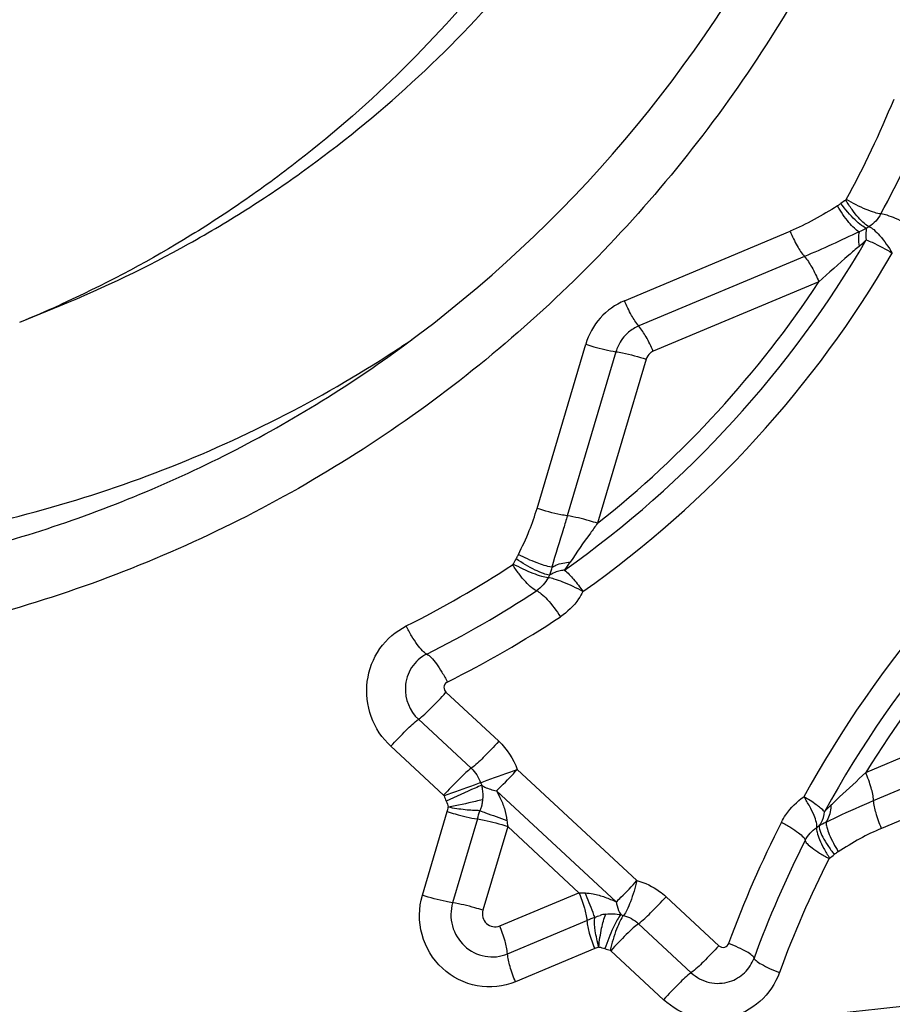
# Model space of a CAD drawing. Units: millimetres. Extents: x 0 to 841, y 0 to 594.
# Drawn here: x 385 to 387, y 78 to 80 of the extents above; entities that cross this region are included whole.
import ezdxf

# ---------------------------------------------------------------- set-up
doc = ezdxf.new("R2010")
doc.units = ezdxf.units.MM
doc.header["$LTSCALE"] = 46.255
doc.layers.add('607087453-000_CL', color=7, linetype='CONTINUOUS')
doc.layers.add('RS0834_M4X10_8_CL', color=7, linetype='CONTINUOUS')

msp = doc.modelspace()

# ---------------------------------------------------------------- linework, layer by layer
at = {"layer": '607087453-000_CL', "color": 9, "linetype": 'CONTINUOUS'}
for p, q in [((385.9753, 79.3998), (386.355, 79.5589)), ((386.388, 79.501), (386.0083, 79.3419)), ((386.421, 79.443), (386.0413, 79.2839)), ((385.775, 78.9239), (385.8865, 79.3001)), ((385.9559, 79.283), (385.8443, 78.9068)), ((386.0253, 79.2662), (385.9137, 78.8897)), ((385.6872, 78.3901), (385.5663, 78.5024)), ((386.5284, 78.3187), (386.8844, 78.4679)), ((385.5031, 78.4406), (385.624, 78.3283)), ((386.5465, 78.2546), (386.9025, 78.4038)), ((385.5608, 78.2665), (385.4399, 78.3787)), ((386.9205, 78.3397), (386.5645, 78.1906)), ((386.0039, 78.071), (385.7296, 78.3258)), ((385.682, 78.277), (385.9563, 78.0223)), ((385.5121, 78.0373), (385.569, 78.2293)), ((385.6481, 78.2438), (385.6466, 78.2385)), ((385.6486, 78.2461), (385.6481, 78.2438)), ((385.6384, 78.2122), (385.5814, 78.0202)), ((385.7077, 78.195), (385.6508, 78.0031)), ((385.7077, 78.195), (385.8711, 78.0433)), ((385.6894, 77.9672), (385.8711, 78.0433)), ((386.1915, 77.9217), (386.0706, 78.034)), ((385.7075, 77.9031), (385.8892, 77.9792)), ((386.0074, 77.9722), (386.1283, 77.8599)), ((385.9072, 77.9152), (385.7255, 77.8391)), ((386.0651, 77.7981), (385.9442, 77.9104))]:
    msp.add_line(p, q, dxfattribs=at)
at = {"layer": '607087453-000_CL', "color": 7, "linetype": 'CONTINUOUS'}
for centre, radius, start, end in [((383.7156, 81.6888), 2.9662, 305.3857, 332.2353), ((383.8697, 81.7104), 2.8946, 302.6525, 304.0179)]:
    msp.add_arc(centre, radius, start, end, dxfattribs=at)
at = {"layer": '607087453-000_CL', "color": 9, "linetype": 'CONTINUOUS'}
for centre, radius, start, end in [((384.3837, 80.7704), 2.389, 331.5342, 337.6457), ((384.396, 80.7736), 2.4652, 331.5342, 337.6457), ((386.5609, 79.5055), 0.1473, 122.0751, 127.35), ((386.5751, 79.5072), 0.0737, 122.0751, 127.35), ((384.4484, 80.7474), 2.4066, 305.2684, 329.8596), ((386.3296, 79.745), 0.2871, 309.7474, 314.1496), ((384.4556, 80.7477), 2.4672, 305.2686, 329.8595), ((384.4439, 80.7465), 2.3681, 308.3638, 326.6036), ((386.0436, 79.2579), 0.0911, 112.7941, 130.1255), ((386.0521, 79.2582), 0.0279, 112.7941, 130.1255), ((388.5562, 77.0792), 2.4714, 126.8187, 151.3819), ((388.5502, 77.0743), 2.4106, 126.8186, 151.3821), ((388.5468, 77.0716), 2.3726, 130.0721, 148.2891), ((384.4469, 80.7197), 2.3071, 296.4673, 303.4586), ((385.8548, 78.7275), 0.1512, 147.7392, 152.8917), ((385.6612, 78.9232), 0.2259, 321.4804, 327.2161), ((385.8676, 78.7304), 0.0757, 147.738, 152.8904), ((384.4612, 80.7213), 2.3806, 296.4674, 303.4586), ((384.4755, 80.7229), 2.4541, 296.4674, 303.4586), ((385.5673, 78.5096), 0.0942, 177.1198, 227.0576), ((385.7207, 78.3222), 0.0796, 199.7035, 204.2728), ((385.7118, 78.3186), 0.1593, 199.7035, 204.2727), ((385.419, 78.2735), 0.1564, 343.5587, 347.3728), ((384.2755, 78.6275), 1.4247, 343.0519, 343.8487), ((385.9683, 78.2344), 0.2635, 185.5404, 188.5971), ((388.6071, 77.05), 2.5486, 153.0543, 159.8718), ((386.3753, 78.2542), 0.0737, 303.6236, 308.8659), ((388.5935, 77.0428), 2.4722, 153.0543, 159.8718), ((388.58, 77.0356), 2.3959, 153.0543, 159.8718), ((386.3638, 78.2455), 0.1475, 303.6236, 308.8659), ((385.8921, 78.399), 0.3563, 266.6175, 268.8516), ((386.2943, 77.0119), 1.0488, 111.6547, 112.7245), ((385.9442, 77.9016), 0.0931, 96.9627, 105.4), ((385.9928, 78.0644), 0.0758, 250.3283, 255.0499), ((385.9619, 77.7848), 0.1413, 108.6093, 112.7609), ((385.9817, 78.0578), 0.1516, 250.3283, 255.0499)]:
    msp.add_arc(centre, radius, start, end, dxfattribs=at)
at = {"layer": '607087453-000_CL', "color": 7, "linetype": 'CONTINUOUS'}
for points, knots in [([(386.4376, 80.2212), (386.3408, 80.0379), (386.111, 79.6903), (385.671, 79.249), (385.1531, 78.9051), (384.5774, 78.6723), (383.966, 78.5596), (383.3427, 78.5712), (382.7315, 78.7066), (382.1559, 78.9603), (381.6379, 79.3227), (381.1974, 79.7795), (380.8512, 80.3134), (380.6123, 80.9038), (380.49, 81.5282), (380.489, 82.1628), (380.6093, 82.7831), (380.7682, 83.1729), (380.8655, 83.3571)], [0, 0, 0, 0, 0.062172, 0.124062, 0.185769, 0.247413, 0.309125, 0.371026, 0.433207, 0.495716, 0.558549, 0.621656, 0.684945, 0.748295, 0.811579, 0.874679, 0.9375, 1, 1, 1, 1]), ([(380.9027, 83.0318), (380.8405, 82.8802), (380.7404, 82.5657), (380.6674, 82.0757), (380.6728, 81.5785), (380.7839, 80.9247), (381.1137, 80.1525), (381.6663, 79.5215), (382.2058, 79.1418), (382.6492, 78.9258), (383.1196, 78.7848), (383.6048, 78.7223), (384.0921, 78.74), (384.5688, 78.8375), (385.0224, 79.0123), (385.3016, 79.1773), (385.4332, 79.2706)], [0, 0, 0, 0, 0.062596, 0.12544, 0.188506, 0.251726, 0.377922, 0.503744, 0.566538, 0.629065, 0.69132, 0.75332, 0.815113, 0.876767, 0.938367, 1, 1, 1, 1]), ([(381.1768, 80.4872), (381.2728, 80.3001), (381.5029, 79.9446), (381.9468, 79.4936), (382.4709, 79.1432), (383.0527, 78.909), (383.6674, 78.8011), (384.2885, 78.8244), (384.8891, 78.9777), (385.259, 79.1627), (385.4315, 79.2732)], [0, 0, 0, 0, 0.126854, 0.253319, 0.379193, 0.50437, 0.628866, 0.752809, 0.876426, 1, 1, 1, 1]), ([(385.9753, 79.3998), (385.9544, 79.3908), (385.9159, 79.3634), (385.8933, 79.322), (385.8865, 79.3001)], [0, 0, 0, 0, 0.497747, 1, 1, 1, 1])]:
    msp.add_open_spline(points, degree=3, knots=knots, dxfattribs=at)
at = {"layer": '607087453-000_CL', "color": 9, "linetype": 'CONTINUOUS'}
for points in [[(386.4839, 79.6317), (386.4836, 79.6312), (386.4832, 79.6307), (386.4826, 79.6303)], [(386.4634, 79.617), (386.4286, 79.5953), (386.3927, 79.5749), (386.355, 79.5589)], [(386.5631, 79.5986), (386.5568, 79.587), (386.5472, 79.5766), (386.536, 79.5696)], [(386.5304, 79.5658), (386.5248, 79.5626), (386.519, 79.5597), (386.513, 79.5574)], [(386.0341, 79.2795), (386.03, 79.2761), (386.0269, 79.2712), (386.0253, 79.2662)], [(385.7202, 78.7964), (385.7199, 78.7958), (385.7194, 78.7953), (385.7189, 78.795)], [(385.8087, 78.789), (385.8076, 78.7828), (385.8058, 78.7767), (385.8036, 78.7708)], [(385.8002, 78.7649), (385.7942, 78.7531), (385.7848, 78.7425), (385.7737, 78.7352)], [(385.5693, 78.526), (385.565, 78.5239), (385.5618, 78.5188), (385.5615, 78.514)], [(385.5615, 78.514), (385.5613, 78.5098), (385.5632, 78.5052), (385.5663, 78.5024)], [(385.6872, 78.3901), (385.706, 78.3726), (385.7209, 78.35), (385.7296, 78.3258)], [(385.624, 78.3283), (385.6336, 78.3193), (385.6413, 78.3077), (385.6457, 78.2953)], [(385.5608, 78.2665), (385.5613, 78.266), (385.5617, 78.2655), (385.5619, 78.2649)], [(385.5667, 78.2531), (385.5687, 78.2486), (385.5706, 78.2441), (385.5716, 78.2394)], [(385.6501, 78.2564), (385.6498, 78.253), (385.6493, 78.2495), (385.6486, 78.2461)], [(385.6466, 78.2385), (385.646, 78.236), (385.6451, 78.2335), (385.644, 78.2311)], [(386.4341, 78.2289), (386.439, 78.2345), (386.4442, 78.2399), (386.4497, 78.245)], [(386.4215, 78.1968), (386.4266, 78.2001), (386.4319, 78.2029), (386.4375, 78.2051)], [(386.3897, 78.1631), (386.3957, 78.1749), (386.4051, 78.1855), (386.4161, 78.1928)], [(386.4442, 78.1213), (386.4445, 78.1219), (386.4449, 78.1224), (386.4455, 78.1227)], [(385.9073, 77.9867), (385.9112, 77.9885), (385.9153, 77.9901), (385.9194, 77.9913)], [(385.9329, 77.994), (385.9443, 77.9954), (385.9559, 77.9948), (385.9673, 77.993)], [(385.9732, 77.9912), (385.9858, 77.9878), (385.9978, 77.9811), (386.0074, 77.9722)], [(385.9168, 77.9188), (385.9215, 77.9181), (385.9261, 77.9166), (385.9306, 77.915)], [(385.9426, 77.9113), (385.9432, 77.9111), (385.9438, 77.9108), (385.9442, 77.9104)], [(386.1915, 77.9217), (386.195, 77.9185), (386.2008, 77.9171), (386.2054, 77.9185)], [(386.2054, 77.9185), (386.2093, 77.9198), (386.2128, 77.9232), (386.2142, 77.927)]]:
    msp.add_open_spline(points, degree=3, dxfattribs=at)
for points, knots in [([(386.536, 79.5696), (386.532, 79.571), (386.5234, 79.5778), (386.5106, 79.591), (386.4964, 79.6091), (386.4872, 79.6229), (386.4826, 79.6303)], [0, 0, 0, 0, 0.156133, 0.390505, 0.680318, 1, 1, 1, 1]), ([(386.5631, 79.5986), (386.5583, 79.599), (386.5468, 79.6022), (386.52, 79.6123), (386.4986, 79.6232), (386.4839, 79.6317)], [0, 0, 0, 0, 0.16904, 0.409514, 1, 1, 1, 1]), ([(386.4634, 79.617), (386.464, 79.6174), (386.4668, 79.6191), (386.4695, 79.6211), (386.4715, 79.6226)], [0, 0, 0, 0, 0.222142, 1, 1, 1, 1]), ([(386.513, 79.5574), (386.5091, 79.5596), (386.5009, 79.5666), (386.4835, 79.5859), (386.4713, 79.6038), (386.4634, 79.617)], [0, 0, 0, 0, 0.172053, 0.409158, 1, 1, 1, 1]), ([(386.5304, 79.5658), (386.5262, 79.5671), (386.517, 79.5732), (386.4964, 79.5913), (386.4814, 79.6092), (386.4715, 79.6226)], [0, 0, 0, 0, 0.15921, 0.394134, 1, 1, 1, 1]), ([(386.6423, 79.5655), (386.6276, 79.574), (386.6063, 79.5849), (386.5794, 79.5951), (386.568, 79.5982), (386.5631, 79.5986)], [0, 0, 0, 0, 0.59091, 0.830696, 1, 1, 1, 1]), ([(386.355, 79.5589), (386.3598, 79.5474), (386.3695, 79.5273), (386.3815, 79.5083), (386.388, 79.501)], [0, 0, 0, 0, 0.560647, 1, 1, 1, 1]), ([(386.513, 79.5574), (386.492, 79.5479), (386.4508, 79.5281), (386.4089, 79.5097), (386.388, 79.501)], [0, 0, 0, 0, 0.503846, 1, 1, 1, 1]), ([(386.513, 79.5574), (386.5118, 79.5528), (386.5111, 79.5416), (386.5122, 79.5306), (386.5132, 79.5243)], [0, 0, 0, 0, 0.427068, 1, 1, 1, 1]), ([(386.5304, 79.5658), (386.5298, 79.5641), (386.5276, 79.5553), (386.5284, 79.5461), (386.5296, 79.539)], [0, 0, 0, 0, 0.201084, 1, 1, 1, 1]), ([(386.536, 79.5696), (386.5399, 79.5681), (386.5486, 79.5615), (386.5674, 79.542), (386.5806, 79.523), (386.5893, 79.5089)], [0, 0, 0, 0, 0.156515, 0.390183, 1, 1, 1, 1]), ([(386.5296, 79.539), (386.5341, 79.5374), (386.5548, 79.5288), (386.5744, 79.5181), (386.5893, 79.5089)], [0, 0, 0, 0, 0.217022, 1, 1, 1, 1]), ([(386.5132, 79.5243), (386.5053, 79.5176), (386.4739, 79.4913), (386.4435, 79.4637), (386.421, 79.443)], [0, 0, 0, 0, 0.252316, 1, 1, 1, 1]), ([(386.388, 79.501), (386.3945, 79.4936), (386.4065, 79.4746), (386.4162, 79.4545), (386.421, 79.443)], [0, 0, 0, 0, 0.439354, 1, 1, 1, 1]), ([(386.0083, 79.3419), (386.0018, 79.3492), (385.9898, 79.3682), (385.9801, 79.3883), (385.9753, 79.3998)], [0, 0, 0, 0, 0.43933, 1, 1, 1, 1]), ([(386.0413, 79.2839), (386.0365, 79.2953), (386.0268, 79.3151), (386.0148, 79.3339), (386.0084, 79.3413)], [0, 0, 0, 0, 0.557965, 1, 1, 1, 1]), ([(385.9849, 79.3275), (385.9747, 79.3189), (385.9634, 79.304), (385.9571, 79.2873), (385.9559, 79.283)], [0, 0, 0, 0, 0.747307, 1, 1, 1, 1]), ([(385.8865, 79.3001), (385.8926, 79.2981), (385.9154, 79.2912), (385.9387, 79.2854), (385.9559, 79.283)], [0, 0, 0, 0, 0.271106, 1, 1, 1, 1]), ([(385.9559, 79.283), (385.9609, 79.2822), (385.9844, 79.278), (386.0074, 79.2716), (386.0252, 79.2658)], [0, 0, 0, 0, 0.214235, 1, 1, 1, 1]), ([(385.7324, 78.818), (385.741, 78.8361), (385.7573, 78.8706), (385.7698, 78.9067), (385.775, 78.9239)], [0, 0, 0, 0, 0.527864, 1, 1, 1, 1]), ([(385.8443, 78.9068), (385.8393, 78.9075), (385.8158, 78.9117), (385.7928, 78.9181), (385.775, 78.9239)], [0, 0, 0, 0, 0.214235, 1, 1, 1, 1]), ([(385.8443, 78.9068), (385.8415, 78.8972), (385.8297, 78.8579), (385.8173, 78.8188), (385.8087, 78.789)], [0, 0, 0, 0, 0.244343, 1, 1, 1, 1]), ([(385.9137, 78.8897), (385.9075, 78.8917), (385.8847, 78.8986), (385.8615, 78.9043), (385.8443, 78.9068)], [0, 0, 0, 0, 0.271221, 1, 1, 1, 1]), ([(385.9137, 78.8897), (385.9081, 78.8822), (385.8867, 78.853), (385.8659, 78.8234), (385.8511, 78.8009)], [0, 0, 0, 0, 0.256306, 1, 1, 1, 1]), ([(385.7269, 78.8082), (385.7275, 78.8091), (385.7294, 78.8123), (385.7312, 78.8155), (385.7324, 78.818)], [0, 0, 0, 0, 0.280331, 1, 1, 1, 1]), ([(385.8087, 78.789), (385.7971, 78.7909), (385.7711, 78.7999), (385.7462, 78.8109), (385.7324, 78.818)], [0, 0, 0, 0, 0.4303, 1, 1, 1, 1]), ([(385.7737, 78.7352), (385.7697, 78.7366), (385.7609, 78.7432), (385.7478, 78.7562), (385.7331, 78.774), (385.7236, 78.7876), (385.7189, 78.795)], [0, 0, 0, 0, 0.156871, 0.391573, 0.681159, 1, 1, 1, 1]), ([(385.8002, 78.7649), (385.7953, 78.7652), (385.7838, 78.7682), (385.7567, 78.7778), (385.735, 78.7882), (385.7202, 78.7964)], [0, 0, 0, 0, 0.169497, 0.410193, 1, 1, 1, 1]), ([(385.8036, 78.7708), (385.7988, 78.7714), (385.7876, 78.775), (385.7615, 78.7866), (385.741, 78.7988), (385.7269, 78.8082)], [0, 0, 0, 0, 0.16795, 0.407074, 1, 1, 1, 1]), ([(385.8087, 78.789), (385.8116, 78.7908), (385.8249, 78.7973), (385.8398, 78.8002), (385.8511, 78.8009)], [0, 0, 0, 0, 0.227958, 1, 1, 1, 1]), ([(385.838, 78.7826), (385.8347, 78.7822), (385.8227, 78.7803), (385.8109, 78.7758), (385.8036, 78.7708)], [0, 0, 0, 0, 0.26831, 1, 1, 1, 1]), ([(385.838, 78.7826), (385.8455, 78.7762), (385.8604, 78.7603), (385.8735, 78.7431), (385.8802, 78.7334)], [0, 0, 0, 0, 0.453972, 1, 1, 1, 1]), ([(385.8802, 78.7334), (385.8653, 78.7415), (385.8437, 78.752), (385.8166, 78.7616), (385.8051, 78.7645), (385.8002, 78.7649)], [0, 0, 0, 0, 0.590228, 0.830242, 1, 1, 1, 1]), ([(385.7737, 78.7352), (385.7777, 78.7337), (385.7865, 78.7273), (385.8058, 78.7081), (385.8195, 78.6894), (385.8285, 78.6754)], [0, 0, 0, 0, 0.157251, 0.391256, 1, 1, 1, 1]), ([(385.8802, 78.7334), (385.8772, 78.7275), (385.8639, 78.7051), (385.8448, 78.6862), (385.8285, 78.6754)], [0, 0, 0, 0, 0.252143, 1, 1, 1, 1]), ([(385.4399, 78.3787), (385.42, 78.3972), (385.3887, 78.4445), (385.3794, 78.528), (385.4091, 78.6061), (385.4514, 78.6426), (385.4752, 78.6545)], [0, 0, 0, 0, 0.252316, 0.504309, 0.753557, 1, 1, 1, 1]), ([(385.5222, 78.5902), (385.5185, 78.5919), (385.5106, 78.599), (385.4992, 78.613), (385.4868, 78.6322), (385.479, 78.6467), (385.4752, 78.6545)], [0, 0, 0, 0, 0.153268, 0.385366, 0.677165, 1, 1, 1, 1]), ([(385.5222, 78.5902), (385.5083, 78.5833), (385.4838, 78.5613), (385.474, 78.53), (385.4732, 78.5143)], [0, 0, 0, 0, 0.496792, 1, 1, 1, 1]), ([(385.5223, 78.5901), (385.5261, 78.5883), (385.5339, 78.581), (385.5453, 78.5669), (385.5577, 78.548), (385.5655, 78.5337), (385.5693, 78.526)], [0, 0, 0, 0, 0.157476, 0.391094, 0.679787, 1, 1, 1, 1]), ([(385.5031, 78.4406), (385.5132, 78.448), (385.5345, 78.4686), (385.555, 78.4897), (385.5663, 78.5024)], [0, 0, 0, 0, 0.423275, 1, 1, 1, 1]), ([(385.4399, 78.3787), (385.4513, 78.3916), (385.4717, 78.4128), (385.4931, 78.4333), (385.5031, 78.4406)], [0, 0, 0, 0, 0.581113, 1, 1, 1, 1]), ([(385.6872, 78.3901), (385.6758, 78.3773), (385.6554, 78.3561), (385.634, 78.3355), (385.624, 78.3283)], [0, 0, 0, 0, 0.58105, 1, 1, 1, 1]), ([(385.624, 78.3283), (385.6198, 78.3253), (385.6104, 78.3172), (385.5889, 78.2969), (385.5722, 78.2793), (385.5608, 78.2665)], [0, 0, 0, 0, 0.175681, 0.419446, 1, 1, 1, 1]), ([(385.6457, 78.2953), (385.6507, 78.2972), (385.6786, 78.3076), (385.7065, 78.3176), (385.7296, 78.3258)], [0, 0, 0, 0, 0.178078, 1, 1, 1, 1]), ([(385.682, 78.277), (385.6857, 78.2804), (385.7022, 78.2961), (385.7178, 78.3126), (385.7296, 78.3258)], [0, 0, 0, 0, 0.222308, 1, 1, 1, 1]), ([(386.4497, 78.245), (386.4559, 78.2509), (386.4824, 78.2753), (386.5086, 78.2999), (386.5284, 78.3187)], [0, 0, 0, 0, 0.240218, 1, 1, 1, 1]), ([(386.5465, 78.2546), (386.5458, 78.2644), (386.5407, 78.2862), (386.5332, 78.3072), (386.5284, 78.3187)], [0, 0, 0, 0, 0.43875, 1, 1, 1, 1]), ([(385.6457, 78.2953), (385.6408, 78.2934), (385.6129, 78.2831), (385.5849, 78.273), (385.5619, 78.2649)], [0, 0, 0, 0, 0.17784, 1, 1, 1, 1]), ([(385.6481, 78.2894), (385.6432, 78.2873), (385.616, 78.2754), (385.5889, 78.2632), (385.5667, 78.2531)], [0, 0, 0, 0, 0.17807, 1, 1, 1, 1]), ([(385.6481, 78.2894), (385.6503, 78.2879), (385.6609, 78.2819), (385.6727, 78.2786), (385.682, 78.277)], [0, 0, 0, 0, 0.224318, 1, 1, 1, 1]), ([(385.6481, 78.2894), (385.6486, 78.2868), (385.6504, 78.2759), (385.6508, 78.2647), (385.6501, 78.2564)], [0, 0, 0, 0, 0.244426, 1, 1, 1, 1]), ([(385.682, 78.277), (385.6849, 78.2719), (385.6916, 78.2585), (385.7011, 78.2362), (385.7049, 78.2182), (385.706, 78.209)], [0, 0, 0, 0, 0.2446, 0.617599, 1, 1, 1, 1]), ([(385.6501, 78.2564), (385.6448, 78.2551), (385.6188, 78.2487), (385.5927, 78.2431), (385.5718, 78.239)], [0, 0, 0, 0, 0.203423, 1, 1, 1, 1]), ([(386.3352, 78.2049), (386.3382, 78.2107), (386.3514, 78.2332), (386.3705, 78.2522), (386.3867, 78.263)], [0, 0, 0, 0, 0.252023, 1, 1, 1, 1]), ([(386.4161, 78.1928), (386.417, 78.1964), (386.4153, 78.2062), (386.4095, 78.2222), (386.3997, 78.2419), (386.3914, 78.2558), (386.3867, 78.263)], [0, 0, 0, 0, 0.143276, 0.37109, 0.66617, 1, 1, 1, 1]), ([(386.4341, 78.2289), (386.4284, 78.2349), (386.4128, 78.2469), (386.3964, 78.2573), (386.3867, 78.263)], [0, 0, 0, 0, 0.425004, 1, 1, 1, 1]), ([(386.4374, 78.2051), (386.446, 78.2092), (386.482, 78.2264), (386.5184, 78.2429), (386.5465, 78.2546)], [0, 0, 0, 0, 0.236474, 1, 1, 1, 1]), ([(386.5645, 78.1906), (386.5597, 78.2021), (386.5522, 78.2231), (386.5471, 78.2449), (386.5465, 78.2546)], [0, 0, 0, 0, 0.56125, 1, 1, 1, 1]), ([(385.569, 78.2293), (385.5752, 78.2273), (385.5979, 78.2204), (385.6212, 78.2146), (385.6384, 78.2122)], [0, 0, 0, 0, 0.271221, 1, 1, 1, 1]), ([(385.644, 78.2312), (385.6328, 78.2313), (385.6084, 78.2326), (385.5844, 78.2367), (385.5716, 78.239)], [0, 0, 0, 0, 0.462828, 1, 1, 1, 1]), ([(385.644, 78.2311), (385.6484, 78.2295), (385.669, 78.222), (385.6897, 78.2147), (385.706, 78.209)], [0, 0, 0, 0, 0.211925, 1, 1, 1, 1]), ([(386.4215, 78.1968), (386.4233, 78.1989), (386.4299, 78.2085), (386.4332, 78.2201), (386.4341, 78.2289)], [0, 0, 0, 0, 0.23721, 1, 1, 1, 1]), ([(386.4375, 78.2051), (386.4393, 78.2077), (386.4465, 78.2199), (386.4493, 78.2342), (386.4497, 78.245)], [0, 0, 0, 0, 0.2296, 1, 1, 1, 1]), ([(385.6384, 78.2122), (385.6434, 78.2114), (385.6669, 78.2072), (385.6899, 78.2008), (385.7077, 78.195)], [0, 0, 0, 0, 0.214269, 1, 1, 1, 1]), ([(386.3352, 78.2049), (386.3425, 78.2009), (386.3558, 78.1932), (386.373, 78.1817), (386.3839, 78.1724), (386.3896, 78.1658), (386.3897, 78.1631)], [0, 0, 0, 0, 0.359128, 0.663, 0.881751, 1, 1, 1, 1]), ([(386.4375, 78.2051), (386.4374, 78.2011), (386.4394, 78.1913), (386.4478, 78.1682), (386.4576, 78.1499), (386.4654, 78.1372)], [0, 0, 0, 0, 0.163963, 0.397437, 1, 1, 1, 1]), ([(386.4161, 78.1928), (386.4151, 78.1893), (386.417, 78.1794), (386.4227, 78.1636), (386.4325, 78.1437), (386.4408, 78.1299), (386.4455, 78.1227)], [0, 0, 0, 0, 0.142935, 0.371715, 0.665722, 1, 1, 1, 1]), ([(386.4215, 78.1968), (386.4209, 78.1934), (386.4233, 78.184), (386.4303, 78.169), (386.4417, 78.1504), (386.4511, 78.1374), (386.4563, 78.1307)], [0, 0, 0, 0, 0.139404, 0.365663, 0.662089, 1, 1, 1, 1]), ([(386.5645, 78.1906), (386.5477, 78.1835), (386.5137, 78.1672), (386.4818, 78.1474), (386.4654, 78.1372)], [0, 0, 0, 0, 0.485837, 1, 1, 1, 1]), ([(386.3897, 78.1631), (386.3897, 78.162), (386.3909, 78.1593), (386.3959, 78.1533), (386.4067, 78.1445), (386.4236, 78.133), (386.4369, 78.1253), (386.4442, 78.1213)], [0, 0, 0, 0, 0.046849, 0.119204, 0.338847, 0.640898, 1, 1, 1, 1]), ([(386.4654, 78.1372), (386.4647, 78.1368), (386.4616, 78.1348), (386.4586, 78.1325), (386.4563, 78.1307)], [0, 0, 0, 0, 0.21513, 1, 1, 1, 1]), ([(385.9563, 78.0223), (385.96, 78.0257), (385.9765, 78.0413), (385.9921, 78.0578), (386.0039, 78.071)], [0, 0, 0, 0, 0.222308, 1, 1, 1, 1]), ([(386.0039, 78.071), (385.9999, 78.0545), (385.9932, 78.0316), (385.982, 78.0052), (385.9763, 77.9949), (385.9732, 77.9912)], [0, 0, 0, 0, 0.592037, 0.831451, 1, 1, 1, 1]), ([(386.0039, 78.071), (386.0224, 78.0661), (386.0461, 78.0547), (386.0659, 78.0384), (386.0706, 78.034)], [0, 0, 0, 0, 0.748054, 1, 1, 1, 1]), ([(385.7255, 77.8391), (385.6984, 77.8277), (385.6357, 77.8211), (385.5521, 77.8641), (385.5031, 77.9447), (385.5036, 78.0085), (385.5121, 78.0373)], [0, 0, 0, 0, 0.246358, 0.495962, 0.748388, 1, 1, 1, 1]), ([(385.5814, 78.0202), (385.5764, 78.0209), (385.5529, 78.0251), (385.5299, 78.0315), (385.5121, 78.0373)], [0, 0, 0, 0, 0.214166, 1, 1, 1, 1]), ([(385.8711, 78.0433), (385.8759, 78.0318), (385.8834, 78.0108), (385.8885, 77.989), (385.8892, 77.9793)], [0, 0, 0, 0, 0.561202, 1, 1, 1, 1]), ([(385.9073, 77.9866), (385.9061, 77.9903), (385.8993, 78.0093), (385.8915, 78.0279), (385.885, 78.0428)], [0, 0, 0, 0, 0.192973, 1, 1, 1, 1]), ([(385.885, 78.0428), (385.8912, 78.0425), (385.9068, 78.0408), (385.9307, 78.0335), (385.9479, 78.0263), (385.9563, 78.0223)], [0, 0, 0, 0, 0.25109, 0.626719, 1, 1, 1, 1]), ([(385.9563, 78.0223), (385.9569, 78.0193), (385.9591, 78.0091), (385.9629, 77.999), (385.9673, 77.993)], [0, 0, 0, 0, 0.28998, 1, 1, 1, 1]), ([(386.0074, 77.9722), (386.0174, 77.9794), (386.0388, 78), (386.0592, 78.0212), (386.0706, 78.034)], [0, 0, 0, 0, 0.41895, 1, 1, 1, 1]), ([(385.5814, 78.0202), (385.5764, 78.0032), (385.576, 77.9656), (385.5956, 77.9335), (385.6087, 77.9214)], [0, 0, 0, 0, 0.499133, 1, 1, 1, 1]), ([(385.6508, 78.0031), (385.6447, 78.005), (385.622, 78.0119), (385.599, 78.0175), (385.5819, 78.02)], [0, 0, 0, 0, 0.270908, 1, 1, 1, 1]), ([(385.6508, 78.0031), (385.6493, 77.9979), (385.6491, 77.9863), (385.6551, 77.9765), (385.6591, 77.9728)], [0, 0, 0, 0, 0.499133, 1, 1, 1, 1]), ([(385.8892, 77.9792), (385.8898, 77.9695), (385.8949, 77.9477), (385.9024, 77.9267), (385.9072, 77.9152)], [0, 0, 0, 0, 0.43875, 1, 1, 1, 1]), ([(385.9165, 77.9187), (385.9131, 77.931), (385.9081, 77.9534), (385.9063, 77.9765), (385.9073, 77.9866)], [0, 0, 0, 0, 0.557388, 1, 1, 1, 1]), ([(385.9165, 77.9189), (385.9179, 77.9334), (385.9218, 77.9587), (385.9282, 77.9838), (385.9329, 77.994)], [0, 0, 0, 0, 0.565119, 1, 1, 1, 1]), ([(385.9673, 77.993), (385.964, 77.9894), (385.9576, 77.9793), (385.9445, 77.9536), (385.9359, 77.9312), (385.9306, 77.915)], [0, 0, 0, 0, 0.170129, 0.410337, 1, 1, 1, 1]), ([(385.9732, 77.9912), (385.9701, 77.9875), (385.9645, 77.9771), (385.9533, 77.9508), (385.9464, 77.9278), (385.9426, 77.9113)], [0, 0, 0, 0, 0.168288, 0.408397, 1, 1, 1, 1]), ([(385.6591, 77.9728), (385.6631, 77.9691), (385.6732, 77.9639), (385.6845, 77.9651), (385.6894, 77.9672)], [0, 0, 0, 0, 0.503331, 1, 1, 1, 1]), ([(385.7072, 77.9036), (385.7064, 77.9133), (385.7015, 77.935), (385.6942, 77.9558), (385.6894, 77.9672)], [0, 0, 0, 0, 0.441451, 1, 1, 1, 1]), ([(386.0074, 77.9722), (386.0032, 77.9692), (385.9938, 77.9611), (385.9723, 77.9409), (385.9556, 77.9232), (385.9442, 77.9104)], [0, 0, 0, 0, 0.175681, 0.419446, 1, 1, 1, 1]), ([(385.6087, 77.9214), (385.6215, 77.9095), (385.6545, 77.8924), (385.6915, 77.8964), (385.7075, 77.9031)], [0, 0, 0, 0, 0.503332, 1, 1, 1, 1]), ([(386.1915, 77.9217), (386.1802, 77.909), (386.1597, 77.8879), (386.1384, 77.8673), (386.1284, 77.86)], [0, 0, 0, 0, 0.576725, 1, 1, 1, 1]), ([(386.2723, 77.8936), (386.2722, 77.8946), (386.2707, 77.8968), (386.2653, 77.9018), (386.2538, 77.909), (386.2359, 77.918), (386.2219, 77.924), (386.2142, 77.927)], [0, 0, 0, 0, 0.043609, 0.112477, 0.328905, 0.635053, 1, 1, 1, 1]), ([(383.6934, 77.9012), (383.8603, 77.9006), (384.197, 77.8692), (384.5232, 77.7824), (384.6834, 77.728)], [0, 0, 0, 0, 0.496642, 1, 1, 1, 1]), ([(385.7255, 77.8391), (385.7207, 77.8506), (385.7132, 77.8715), (385.7081, 77.8934), (385.7075, 77.9031)], [0, 0, 0, 0, 0.561273, 1, 1, 1, 1]), ([(386.2164, 77.8396), (386.229, 77.8436), (386.2528, 77.8578), (386.2677, 77.881), (386.2723, 77.8936)], [0, 0, 0, 0, 0.497967, 1, 1, 1, 1]), ([(386.2723, 77.8936), (386.2724, 77.8926), (386.2739, 77.8903), (386.2793, 77.8853), (386.2908, 77.8782), (386.3088, 77.8691), (386.3228, 77.8632), (386.3304, 77.8601)], [0, 0, 0, 0, 0.043627, 0.112505, 0.328842, 0.634892, 1, 1, 1, 1]), ([(386.3304, 77.8601), (386.3213, 77.8351), (386.2903, 77.7889), (386.2166, 77.7507), (386.1335, 77.7523), (386.0848, 77.7798), (386.0651, 77.7981)], [0, 0, 0, 0, 0.250269, 0.498474, 0.747661, 1, 1, 1, 1]), ([(386.1283, 77.8599), (386.1183, 77.8527), (386.0969, 77.8321), (386.0765, 77.8109), (386.0651, 77.7981)], [0, 0, 0, 0, 0.418887, 1, 1, 1, 1]), ([(386.1283, 77.8599), (386.1398, 77.8492), (386.1687, 77.8335), (386.2016, 77.8349), (386.2164, 77.8396)], [0, 0, 0, 0, 0.503218, 1, 1, 1, 1]), ([(386.4502, 77.7662), (386.4878, 77.77), (386.6374, 77.7855), (386.7868, 77.8045), (386.8974, 77.826)], [0, 0, 0, 0, 0.251175, 1, 1, 1, 1])]:
    msp.add_open_spline(points, degree=3, knots=knots, dxfattribs=at)
at = {"layer": 'RS0834_M4X10_8_CL', "color": 7, "linetype": 'CONTINUOUS'}
msp.add_line((384.5892, 79.3506), (384.6824, 79.3887), dxfattribs=at)
msp.add_arc((383.5692, 81.8492), 2.6988, 292.2071, 294.3444, dxfattribs=at)
for points, knots in [([(384.6824, 79.3887), (384.7831, 79.4298), (384.9305, 79.5007), (385.1173, 79.6123), (385.2972, 79.7351), (385.508, 79.9089), (385.6967, 80.1069), (385.8328, 80.2782), (385.9589, 80.4577), (386.0964, 80.6963), (386.2268, 81.0007), (386.321, 81.3192), (386.3776, 81.6476), (386.396, 81.9811), (386.3791, 82.2595), (386.3465, 82.4801), (386.3013, 82.6989), (386.2213, 82.967), (386.1112, 83.2243), (386.006, 83.4214), (385.8898, 83.6121), (385.7905, 83.7473), (385.7194, 83.8332)], [0, 0, 0, 0, 0.061513, 0.092298, 0.123101, 0.184752, 0.246535, 0.277499, 0.308508, 0.370639, 0.432968, 0.495496, 0.558213, 0.6211, 0.684128, 0.715696, 0.747286, 0.810479, 0.873689, 0.905298, 0.936895, 1, 1, 1, 1]), ([(385.6262, 83.7952), (385.6959, 83.7109), (385.7934, 83.5784), (385.9079, 83.3917), (386.0118, 83.1988), (386.1212, 82.9471), (386.2016, 82.6848), (386.248, 82.4707), (386.2823, 82.2546), (386.3021, 81.9817), (386.2889, 81.6543), (386.2387, 81.3314), (386.1523, 81.0171), (386.0308, 80.7158), (385.9015, 80.4785), (385.7824, 80.2991), (385.6534, 80.1275), (385.474, 79.928), (385.2726, 79.7511), (385.1002, 79.6248), (384.9208, 79.5091), (384.7788, 79.4344), (384.6817, 79.3904)], [0, 0, 0, 0, 0.063085, 0.09467, 0.126269, 0.189459, 0.252636, 0.284218, 0.31578, 0.378801, 0.441688, 0.504413, 0.566954, 0.6293, 0.691451, 0.72247, 0.753444, 0.815244, 0.876908, 0.907712, 0.938497, 1, 1, 1, 1])]:
    msp.add_open_spline(points, degree=3, knots=knots, dxfattribs=at)

doc.saveas('drawing.dxf')
